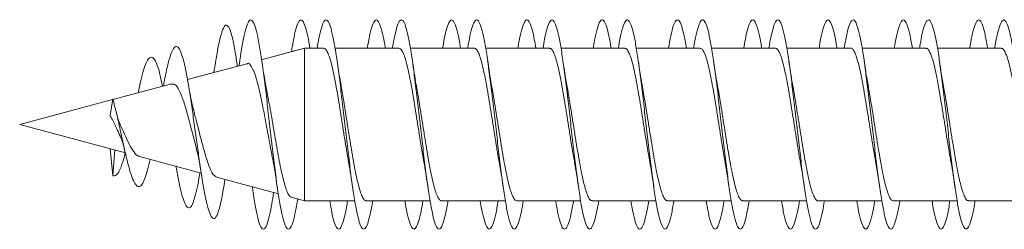
# Model space of a CAD drawing. Units: millimetres. Extents: x -679 to 1066, y -753 to 952.
# Drawn here: x 945 to 969, y 479 to 484 of the extents above; entities that cross this region are included whole.
import ezdxf

# ---------------------------------------------------------------- set-up
doc = ezdxf.new("R2010")
doc.units = ezdxf.units.MM

msp = doc.modelspace()

# ---------------------------------------------------------------- linework, layer by layer
at = {"color": 7, "linetype": 'Continuous', "lineweight": 0}
for p, q in [((951.881, 483.294), (950.853, 483.019)), ((951.731, 483.254), (950.853, 483.019)), ((952.335, 483.294), (951.881, 483.294)), ((951.881, 483.294), (951.881, 479.645)), ((952.181, 483.295), (952.01, 483.295)), ((953.536, 483.295), (952.609, 483.295)), ((954.136, 483.294), (952.609, 483.294)), ((953.98, 483.295), (953.81, 483.295)), ((955.336, 483.295), (954.41, 483.295)), ((955.936, 483.294), (954.41, 483.294)), ((955.78, 483.295), (955.609, 483.295)), ((957.136, 483.295), (956.21, 483.295)), ((957.735, 483.294), (956.21, 483.294)), ((957.581, 483.295), (957.409, 483.295)), ((958.935, 483.295), (958.009, 483.295)), ((959.536, 483.294), (958.009, 483.294)), ((959.381, 483.295), (959.21, 483.295)), ((960.736, 483.295), (959.809, 483.295)), ((961.336, 483.294), (959.809, 483.294)), ((961.18, 483.295), (961.01, 483.295)), ((962.536, 483.295), (961.61, 483.295)), ((963.135, 483.294), (961.61, 483.294)), ((962.981, 483.295), (962.809, 483.295)), ((964.335, 483.295), (963.41, 483.295)), ((964.936, 483.294), (963.41, 483.294)), ((964.781, 483.295), (964.609, 483.295)), ((966.136, 483.295), (965.209, 483.295)), ((966.736, 483.294), (965.209, 483.294)), ((966.581, 483.295), (966.41, 483.295)), ((967.936, 483.295), (967.009, 483.295)), ((968.536, 483.294), (967.009, 483.294)), ((968.38, 483.295), (968.21, 483.295)), ((950.275, 482.864), (950.249, 483.038)), ((950.344, 483.067), (950.316, 482.875)), ((950.5, 482.924), (949.081, 482.544)), ((949.728, 482.814), (949.711, 482.713)), ((950.316, 482.875), (950.275, 482.864)), ((949.888, 482.76), (949.081, 482.544)), ((948.697, 482.441), (947.299, 482.067)), ((948.521, 482.394), (948.484, 482.384)), ((947.292, 482.065), (945.07, 481.47)), ((947.292, 482.065), (945.07, 481.47)), ((947.233, 481.688), (947.295, 482.083)), ((948.099, 482.281), (947.299, 482.067)), ((945.07, 481.47), (945.07, 481.47)), ((945.07, 481.47), (947.596, 480.793)), ((947.233, 480.89), (947.295, 480.243)), ((947.295, 480.243), (947.342, 480.861)), ((947.931, 480.703), (949.409, 480.307)), ((948.807, 480.468), (948.811, 480.444)), ((949.772, 480.21), (951.254, 479.813)), ((949.971, 480.122), (949.977, 480.155)), ((950.627, 479.98), (950.632, 479.949)), ((951.561, 479.73), (951.881, 479.645)), ((951.881, 479.645), (953.081, 479.645)), ((953.355, 479.645), (954.881, 479.645)), ((955.155, 479.645), (956.681, 479.645)), ((956.955, 479.645), (958.48, 479.645)), ((958.755, 479.645), (960.281, 479.645)), ((960.555, 479.645), (962.081, 479.645)), ((962.355, 479.645), (963.881, 479.645)), ((964.155, 479.645), (965.68, 479.645)), ((965.955, 479.645), (967.481, 479.645)), ((967.755, 479.645), (969.281, 479.645))]:
    msp.add_line(p, q, dxfattribs=at)
for points, knots in [([(951.718, 479.688), (951.716, 479.678), (951.694, 479.531), (951.651, 479.321), (951.59, 479.085), (951.528, 478.968), (951.467, 478.962), (951.405, 479.074), (951.344, 479.293), (951.282, 479.614), (951.221, 480.02), (951.159, 480.492), (951.098, 481.01), (951.036, 481.548), (950.975, 482.083), (950.913, 482.59), (950.852, 483.045), (950.79, 483.428), (950.729, 483.721), (950.667, 483.909), (950.605, 483.987), (950.544, 483.948), (950.483, 483.798), (950.421, 483.535), (950.375, 483.282), (950.349, 483.097), (950.343, 483.056)], [0, 0, 0, 0, 0.003374, 0.048128, 0.092879, 0.137632, 0.182387, 0.227141, 0.271901, 0.316661, 0.361426, 0.406195, 0.450972, 0.495751, 0.540539, 0.585326, 0.630114, 0.674892, 0.719663, 0.764431, 0.809211, 0.853982, 0.898694, 0.943238, 0.987681, 1, 1, 1, 1]), ([(952.01, 483.294), (951.993, 483.392), (951.955, 483.608), (951.897, 483.828), (951.836, 483.964), (951.774, 483.981), (951.713, 483.887), (951.651, 483.674), (951.603, 483.443), (951.575, 483.26), (951.567, 483.21)], [0, 0, 0, 0, 0.1146389, 0.253709, 0.3927774, 0.5318308, 0.6708818, 0.8099282, 0.9489741, 1, 1, 1, 1]), ([(953.51, 479.645), (953.505, 479.618), (953.481, 479.459), (953.435, 479.251), (953.374, 479.044), (953.312, 478.955), (953.251, 478.981), (953.189, 479.12), (953.128, 479.368), (953.066, 479.712), (953.005, 480.137), (952.943, 480.623), (952.882, 481.148), (952.82, 481.688), (952.759, 482.217), (952.697, 482.713), (952.636, 483.151), (952.574, 483.512), (952.513, 483.779), (952.451, 483.941), (952.39, 483.988), (952.328, 483.921), (952.267, 483.736), (952.218, 483.522), (952.189, 483.344), (952.181, 483.294)], [0, 0, 0, 0, 0.0094801, 0.0558101, 0.1021336, 0.1484523, 0.1947649, 0.2410753, 0.287381, 0.3336849, 0.3799881, 0.4262891, 0.4725866, 0.5188897, 0.5651943, 0.6114959, 0.6578027, 0.7041137, 0.750427, 0.7967474, 0.8430716, 0.8894039, 0.9357403, 0.9820807, 1, 1, 1, 1]), ([(953.81, 483.294), (953.808, 483.306), (953.786, 483.452), (953.743, 483.654), (953.682, 483.877), (953.62, 483.978), (953.559, 483.969), (953.497, 483.841), (953.438, 483.62), (953.399, 483.399), (953.38, 483.294)], [0, 0, 0, 0, 0.012744, 0.155863, 0.299004, 0.44217, 0.585347, 0.728513, 0.871663, 1, 1, 1, 1]), ([(955.309, 479.645), (955.3, 479.587), (955.27, 479.404), (955.22, 479.188), (955.158, 479.01), (955.097, 478.951), (955.035, 479.005), (954.974, 479.174), (954.912, 479.447), (954.85, 479.815), (954.789, 480.257), (954.727, 480.756), (954.666, 481.287), (954.604, 481.827), (954.543, 482.35), (954.481, 482.833), (954.42, 483.253), (954.358, 483.591), (954.297, 483.832), (954.235, 483.964), (954.174, 483.982), (954.112, 483.885), (954.051, 483.671), (954.007, 483.465), (953.983, 483.314), (953.98, 483.294)], [0, 0, 0, 0, 0.020875, 0.067176, 0.113485, 0.159796, 0.206114, 0.252438, 0.298767, 0.345098, 0.39143, 0.437754, 0.484069, 0.53038, 0.576688, 0.622987, 0.669288, 0.715585, 0.761881, 0.808176, 0.854472, 0.900768, 0.947065, 0.993364, 1, 1, 1, 1]), ([(955.609, 483.294), (955.602, 483.337), (955.575, 483.509), (955.527, 483.722), (955.466, 483.913), (955.404, 483.987), (955.343, 483.947), (955.281, 483.79), (955.227, 483.57), (955.194, 483.371), (955.181, 483.294)], [0, 0, 0, 0, 0.047696, 0.191442, 0.335181, 0.47893, 0.622681, 0.766442, 0.910208, 1, 1, 1, 1]), ([(957.109, 479.645), (957.095, 479.558), (957.059, 479.352), (957.004, 479.131), (956.942, 478.984), (956.881, 478.954), (956.819, 479.039), (956.758, 479.235), (956.696, 479.534), (956.635, 479.922), (956.573, 480.381), (956.512, 480.89), (956.45, 481.426), (956.389, 481.964), (956.327, 482.479), (956.266, 482.948), (956.204, 483.348), (956.142, 483.663), (956.081, 483.876), (956.019, 483.98), (955.958, 483.967), (955.896, 483.839), (955.837, 483.618), (955.799, 483.398), (955.78, 483.294)], [0, 0, 0, 0, 0.033099, 0.079386, 0.125669, 0.171953, 0.218235, 0.264518, 0.310802, 0.357089, 0.403377, 0.44967, 0.495967, 0.542268, 0.588575, 0.63489, 0.681211, 0.727533, 0.773845, 0.820153, 0.866454, 0.912753, 0.959045, 1, 1, 1, 1]), ([(957.409, 483.294), (957.397, 483.367), (957.364, 483.564), (957.311, 483.782), (957.25, 483.944), (957.188, 483.987), (957.127, 483.918), (957.065, 483.73), (957.017, 483.517), (956.989, 483.342), (956.981, 483.294)], [0, 0, 0, 0, 0.0845101, 0.2283533, 0.372191, 0.5160056, 0.6598135, 0.8036046, 0.9473974, 1, 1, 1, 1]), ([(958.911, 479.645), (958.89, 479.531), (958.849, 479.302), (958.788, 479.082), (958.726, 478.965), (958.665, 478.965), (958.603, 479.079), (958.542, 479.303), (958.48, 479.627), (958.419, 480.035), (958.357, 480.509), (958.296, 481.028), (958.234, 481.566), (958.173, 482.1), (958.111, 482.605), (958.05, 483.058), (957.988, 483.438), (957.927, 483.728), (957.865, 483.914), (957.804, 483.987), (957.742, 483.946), (957.681, 483.787), (957.627, 483.569), (957.594, 483.37), (957.581, 483.294)], [0, 0, 0, 0, 0.046075, 0.092377, 0.138679, 0.184971, 0.231258, 0.27754, 0.323816, 0.37009, 0.416359, 0.462627, 0.508893, 0.55516, 0.601428, 0.647693, 0.693959, 0.740228, 0.786503, 0.832779, 0.879061, 0.925345, 0.971638, 1, 1, 1, 1]), ([(959.21, 483.294), (959.192, 483.395), (959.154, 483.613), (959.096, 483.834), (959.034, 483.966), (958.972, 483.981), (958.911, 483.882), (958.849, 483.665), (958.806, 483.46), (958.783, 483.311), (958.78, 483.294)], [0, 0, 0, 0, 0.122796, 0.266031, 0.409274, 0.552541, 0.695826, 0.839126, 0.982438, 1, 1, 1, 1]), ([(960.709, 479.645), (960.705, 479.614), (960.679, 479.452), (960.634, 479.243), (960.572, 479.039), (960.511, 478.955), (960.449, 478.983), (960.388, 479.127), (960.326, 479.377), (960.264, 479.724), (960.203, 480.151), (960.141, 480.64), (960.08, 481.166), (960.018, 481.706), (959.957, 482.235), (959.895, 482.729), (959.834, 483.165), (959.772, 483.523), (959.711, 483.787), (959.649, 483.944), (959.588, 483.988), (959.526, 483.916), (959.465, 483.728), (959.416, 483.515), (959.389, 483.34), (959.381, 483.294)], [0, 0, 0, 0, 0.010844, 0.057151, 0.103458, 0.149768, 0.196081, 0.242398, 0.288721, 0.335049, 0.381383, 0.427726, 0.474065, 0.5204, 0.566731, 0.613051, 0.659368, 0.705682, 0.751994, 0.798301, 0.844607, 0.89091, 0.937215, 0.983517, 1, 1, 1, 1]), ([(961.01, 483.294), (961.008, 483.311), (960.985, 483.46), (960.941, 483.664), (960.88, 483.881), (960.818, 483.98), (960.757, 483.966), (960.695, 483.835), (960.636, 483.614), (960.598, 483.396), (960.58, 483.294)], [0, 0, 0, 0, 0.0172112, 0.1604131, 0.3036075, 0.4468031, 0.589993, 0.7331879, 0.87638, 1, 1, 1, 1]), ([(962.509, 479.645), (962.499, 479.584), (962.469, 479.397), (962.418, 479.179), (962.356, 479.007), (962.295, 478.95), (962.233, 479.01), (962.172, 479.181), (962.11, 479.459), (962.049, 479.828), (961.987, 480.273), (961.926, 480.772), (961.864, 481.304), (961.802, 481.843), (961.741, 482.365), (961.679, 482.847), (961.618, 483.264), (961.556, 483.6), (961.495, 483.837), (961.433, 483.967), (961.372, 483.98), (961.31, 483.88), (961.249, 483.661), (961.205, 483.458), (961.183, 483.309), (961.18, 483.294)], [0, 0, 0, 0, 0.022453, 0.068756, 0.115052, 0.161346, 0.207637, 0.253928, 0.300217, 0.346507, 0.392796, 0.439088, 0.485378, 0.531678, 0.577977, 0.624284, 0.670591, 0.716909, 0.763232, 0.809559, 0.855883, 0.902202, 0.948514, 0.99482, 1, 1, 1, 1]), ([(962.809, 483.294), (962.802, 483.341), (962.774, 483.517), (962.725, 483.73), (962.664, 483.918), (962.602, 483.987), (962.541, 483.944), (962.479, 483.782), (962.426, 483.564), (962.393, 483.367), (962.381, 483.294)], [0, 0, 0, 0, 0.052214, 0.196098, 0.339981, 0.483835, 0.627672, 0.771487, 0.915296, 1, 1, 1, 1]), ([(964.309, 479.645), (964.294, 479.555), (964.258, 479.345), (964.202, 479.125), (964.14, 478.981), (964.079, 478.955), (964.017, 479.043), (963.956, 479.244), (963.894, 479.546), (963.833, 479.937), (963.771, 480.398), (963.71, 480.908), (963.648, 481.444), (963.586, 481.982), (963.525, 482.495), (963.463, 482.962), (963.402, 483.36), (963.34, 483.671), (963.279, 483.882), (963.217, 483.98), (963.156, 483.966), (963.094, 483.833), (963.036, 483.613), (962.998, 483.395), (962.981, 483.294)], [0, 0, 0, 0, 0.034593, 0.080904, 0.127221, 0.173544, 0.219869, 0.266186, 0.312497, 0.358799, 0.405101, 0.451397, 0.497692, 0.54398, 0.590268, 0.636553, 0.682839, 0.729124, 0.775412, 0.821701, 0.867992, 0.914286, 0.960584, 1, 1, 1, 1]), ([(964.609, 483.294), (964.596, 483.37), (964.563, 483.569), (964.509, 483.789), (964.448, 483.946), (964.386, 483.987), (964.325, 483.914), (964.263, 483.723), (964.215, 483.51), (964.188, 483.338), (964.181, 483.294)], [0, 0, 0, 0, 0.08899, 0.232744, 0.376506, 0.520282, 0.664068, 0.807873, 0.951691, 1, 1, 1, 1]), ([(966.111, 479.645), (966.11, 479.641), (966.089, 479.503), (966.047, 479.304), (965.986, 479.074), (965.924, 478.964), (965.863, 478.966), (965.801, 479.085), (965.74, 479.311), (965.678, 479.638), (965.617, 480.049), (965.555, 480.525), (965.494, 481.044), (965.432, 481.583), (965.371, 482.117), (965.309, 482.621), (965.248, 483.073), (965.186, 483.45), (965.125, 483.736), (965.063, 483.918), (965.001, 483.988), (964.94, 483.942), (964.878, 483.78), (964.826, 483.561), (964.793, 483.366), (964.781, 483.294)], [0, 0, 0, 0, 0.001223, 0.047495, 0.093768, 0.14004, 0.186315, 0.232591, 0.278869, 0.325153, 0.371439, 0.417734, 0.464034, 0.51034, 0.55665, 0.602954, 0.649258, 0.69555, 0.741839, 0.788123, 0.834405, 0.880682, 0.926957, 0.973231, 1, 1, 1, 1]), ([(966.41, 483.294), (966.392, 483.399), (966.353, 483.62), (966.293, 483.84), (966.232, 483.969), (966.17, 483.978), (966.109, 483.877), (966.047, 483.655), (966.004, 483.453), (965.982, 483.307), (965.98, 483.294)], [0, 0, 0, 0, 0.1280992, 0.2712029, 0.4143004, 0.5573876, 0.7004733, 0.8435568, 0.9866405, 1, 1, 1, 1]), ([(967.909, 479.645), (967.904, 479.61), (967.878, 479.445), (967.831, 479.234), (967.77, 479.035), (967.708, 478.953), (967.647, 478.986), (967.585, 479.133), (967.524, 479.388), (967.462, 479.737), (967.401, 480.167), (967.339, 480.656), (967.278, 481.183), (967.216, 481.722), (967.155, 482.25), (967.093, 482.743), (967.032, 483.177), (966.97, 483.533), (966.909, 483.793), (966.847, 483.948), (966.786, 483.987), (966.724, 483.913), (966.663, 483.72), (966.615, 483.508), (966.588, 483.336), (966.581, 483.294)], [0, 0, 0, 0, 0.0123189, 0.0586498, 0.1049711, 0.1512904, 0.1976036, 0.2439156, 0.2902218, 0.3365292, 0.3828303, 0.4291365, 0.4754412, 0.5217436, 0.5680514, 0.6143629, 0.6606729, 0.7069904, 0.7533103, 0.7996373, 0.8459703, 0.8923095, 0.9386502, 0.9849903, 1, 1, 1, 1]), ([(968.21, 483.294), (968.207, 483.314), (968.183, 483.467), (968.139, 483.672), (968.078, 483.887), (968.016, 483.981), (967.955, 483.964), (967.893, 483.828), (967.835, 483.608), (967.798, 483.392), (967.781, 483.294)], [0, 0, 0, 0, 0.021346, 0.164707, 0.308092, 0.451496, 0.594903, 0.738287, 0.881654, 1, 1, 1, 1]), ([(969.709, 479.645), (969.698, 479.58), (969.667, 479.39), (969.616, 479.173), (969.554, 479.003), (969.493, 478.951), (969.431, 479.013), (969.37, 479.189), (969.308, 479.469), (969.246, 479.842), (969.185, 480.288), (969.123, 480.79), (969.062, 481.322), (969, 481.862), (968.939, 482.383), (968.877, 482.862), (968.816, 483.278), (968.754, 483.609), (968.693, 483.844), (968.631, 483.968), (968.57, 483.979), (968.508, 483.875), (968.447, 483.653), (968.404, 483.451), (968.382, 483.306), (968.38, 483.294)], [0, 0, 0, 0, 0.0238472, 0.0701425, 0.1164436, 0.162748, 0.20906, 0.2553801, 0.301703, 0.3480241, 0.3943381, 0.4406443, 0.4869512, 0.5332437, 0.5795405, 0.6258285, 0.6721186, 0.7184055, 0.7646911, 0.8109755, 0.8572615, 0.9035475, 0.9498366, 0.9961267, 1, 1, 1, 1]), ([(950.273, 482.864), (950.257, 482.979), (950.217, 483.252), (950.154, 483.562), (950.084, 483.791), (950.012, 483.87), (949.939, 483.798), (949.864, 483.568), (949.793, 483.233), (949.747, 482.933), (949.727, 482.802)], [0, 0, 0, 0, 0.095785, 0.226485, 0.358452, 0.491184, 0.624778, 0.759156, 0.894721, 1, 1, 1, 1]), ([(949.972, 480.14), (949.961, 480.064), (949.925, 479.821), (949.864, 479.522), (949.787, 479.274), (949.709, 479.192), (949.636, 479.275), (949.568, 479.474), (949.506, 479.746), (949.443, 480.1), (949.38, 480.504), (949.319, 480.934), (949.259, 481.368), (949.198, 481.805), (949.136, 482.223), (949.072, 482.603), (949.008, 482.925), (948.941, 483.166), (948.873, 483.315), (948.803, 483.354), (948.731, 483.278), (948.657, 483.085), (948.582, 482.791), (948.531, 482.526), (948.506, 482.397)], [0, 0, 0, 0, 0.026368, 0.084158, 0.142456, 0.201085, 0.260264, 0.305012, 0.350027, 0.395419, 0.44117, 0.48213, 0.523322, 0.564831, 0.607029, 0.648928, 0.69141, 0.734732, 0.777816, 0.821756, 0.866291, 0.910666, 0.956491, 1, 1, 1, 1]), ([(952.335, 483.289), (952.347, 483.288), (952.375, 483.287), (952.419, 483.224), (952.468, 483.111), (952.517, 482.946), (952.566, 482.741), (952.615, 482.497), (952.664, 482.225), (952.713, 481.929), (952.762, 481.622), (952.811, 481.308), (952.86, 481.002), (952.9, 480.755), (952.924, 480.623), (952.932, 480.58)], [0, 0, 0, 0, 0.0591296, 0.1399746, 0.2231661, 0.3040113, 0.3872051, 0.4680525, 0.5512386, 0.6320913, 0.7152819, 0.7961217, 0.879321, 0.9601705, 1, 1, 1, 1]), ([(954.136, 483.293), (954.15, 483.289), (954.182, 483.282), (954.229, 483.205), (954.278, 483.08), (954.327, 482.908), (954.376, 482.693), (954.425, 482.444), (954.474, 482.165), (954.523, 481.868), (954.572, 481.556), (954.621, 481.245), (954.67, 480.939), (954.707, 480.715), (954.728, 480.603), (954.732, 480.58)], [0, 0, 0, 0, 0.074799, 0.157999, 0.23885, 0.322051, 0.402904, 0.486099, 0.566959, 0.650156, 0.731009, 0.814206, 0.895056, 0.978258, 1, 1, 1, 1]), ([(955.936, 483.292), (955.937, 483.293), (955.956, 483.301), (955.99, 483.267), (956.04, 483.185), (956.088, 483.049), (956.137, 482.867), (956.186, 482.646), (956.235, 482.388), (956.284, 482.106), (956.333, 481.803), (956.382, 481.494), (956.431, 481.18), (956.48, 480.88), (956.514, 480.672), (956.532, 480.577), (956.534, 480.567)], [0, 0, 0, 0, 0.00956, 0.09247, 0.173046, 0.255956, 0.336527, 0.419433, 0.500006, 0.582928, 0.663493, 0.7464, 0.826974, 0.909892, 0.990463, 1, 1, 1, 1]), ([(957.735, 483.288), (957.741, 483.29), (957.763, 483.297), (957.801, 483.254), (957.849, 483.161), (957.898, 483.014), (957.947, 482.825), (957.996, 482.594), (958.045, 482.333), (958.094, 482.044), (958.143, 481.741), (958.192, 481.428), (958.241, 481.119), (958.287, 480.83), (958.318, 480.66), (958.332, 480.581)], [0, 0, 0, 0, 0.027624, 0.108531, 0.191784, 0.272694, 0.355946, 0.436852, 0.520104, 0.601012, 0.68427, 0.765172, 0.848425, 0.929329, 1, 1, 1, 1]), ([(959.536, 483.288), (959.544, 483.289), (959.569, 483.292), (959.611, 483.239), (959.66, 483.134), (959.708, 482.98), (959.758, 482.78), (959.806, 482.544), (959.855, 482.275), (959.904, 481.984), (959.953, 481.676), (960.002, 481.365), (960.051, 481.055), (960.095, 480.785), (960.123, 480.63), (960.134, 480.567)], [0, 0, 0, 0, 0.043138, 0.12603, 0.206586, 0.289479, 0.370037, 0.452924, 0.533487, 0.616374, 0.696926, 0.779821, 0.860374, 0.943258, 1, 1, 1, 1]), ([(961.336, 483.289), (961.348, 483.288), (961.376, 483.287), (961.421, 483.222), (961.469, 483.107), (961.519, 482.941), (961.567, 482.735), (961.616, 482.49), (961.665, 482.218), (961.714, 481.921), (961.763, 481.614), (961.812, 481.299), (961.861, 480.994), (961.901, 480.75), (961.924, 480.621), (961.932, 480.581)], [0, 0, 0, 0, 0.0613366, 0.142195, 0.2253976, 0.3062555, 0.3894613, 0.4703248, 0.5535285, 0.6343832, 0.7175889, 0.7984435, 0.8816605, 0.9625096, 1, 1, 1, 1]), ([(963.135, 483.293), (963.151, 483.289), (963.183, 483.281), (963.231, 483.203), (963.28, 483.076), (963.328, 482.903), (963.378, 482.687), (963.426, 482.437), (963.475, 482.157), (963.524, 481.86), (963.573, 481.548), (963.622, 481.237), (963.671, 480.931), (963.708, 480.707), (963.729, 480.594), (963.734, 480.57)], [0, 0, 0, 0, 0.0767737, 0.15974, 0.2403713, 0.3233411, 0.40397, 0.486941, 0.5675692, 0.6505336, 0.731162, 0.8141288, 0.894754, 0.9777263, 1, 1, 1, 1]), ([(964.936, 483.291), (964.938, 483.292), (964.957, 483.301), (964.992, 483.265), (965.041, 483.182), (965.09, 483.044), (965.139, 482.861), (965.187, 482.639), (965.237, 482.381), (965.285, 482.098), (965.334, 481.795), (965.383, 481.485), (965.432, 481.171), (965.481, 480.872), (965.515, 480.667), (965.533, 480.574), (965.534, 480.566)], [0, 0, 0, 0, 0.0117392, 0.0946378, 0.1752042, 0.2580978, 0.338666, 0.4215608, 0.5021172, 0.5850231, 0.6655878, 0.7484762, 0.8290348, 0.9119377, 0.992503, 1, 1, 1, 1]), ([(966.736, 483.288), (966.741, 483.29), (966.763, 483.296), (966.802, 483.252), (966.851, 483.158), (966.9, 483.01), (966.948, 482.82), (966.998, 482.588), (967.046, 482.326), (967.095, 482.036), (967.144, 481.733), (967.193, 481.419), (967.242, 481.11), (967.289, 480.822), (967.319, 480.653), (967.333, 480.574)], [0, 0, 0, 0, 0.029764, 0.110513, 0.193603, 0.27435, 0.357439, 0.43819, 0.521279, 0.602042, 0.68513, 0.765886, 0.848972, 0.929727, 1, 1, 1, 1]), ([(968.536, 483.288), (968.545, 483.289), (968.57, 483.292), (968.612, 483.237), (968.661, 483.131), (968.71, 482.975), (968.759, 482.774), (968.808, 482.537), (968.857, 482.267), (968.905, 481.976), (968.955, 481.668), (969.003, 481.356), (969.052, 481.046), (969.095, 480.786), (969.121, 480.639), (969.131, 480.585)], [0, 0, 0, 0, 0.045558, 0.128881, 0.209855, 0.293179, 0.374145, 0.457478, 0.538446, 0.621768, 0.702745, 0.786061, 0.867039, 0.95036, 1, 1, 1, 1]), ([(948.484, 482.384), (948.463, 482.484), (948.415, 482.716), (948.337, 482.959), (948.26, 483.082), (948.19, 483.088), (948.128, 483.018), (948.065, 482.876), (947.999, 482.66), (947.944, 482.436), (947.91, 482.275), (947.899, 482.223)], [0, 0, 0, 0, 0.113899, 0.264972, 0.416756, 0.521489, 0.625285, 0.730661, 0.839865, 0.947391, 1, 1, 1, 1]), ([(954.559, 482.367), (954.555, 482.385), (954.519, 482.566), (954.486, 482.792), (954.457, 482.996)], [0, 0, 0, 0, 0.099258, 1, 1, 1, 1]), ([(950.502, 482.916), (950.507, 482.92), (950.545, 482.956), (950.615, 482.864), (950.714, 482.633), (950.813, 482.242), (950.912, 481.753), (950.994, 481.306), (951.057, 480.965), (951.088, 480.809), (951.102, 480.736)], [0, 0, 0, 0, 0.020418, 0.178635, 0.339715, 0.503415, 0.669836, 0.838957, 0.923969, 1, 1, 1, 1]), ([(950.995, 482.183), (950.973, 482.295), (950.925, 482.536), (950.881, 482.835), (950.857, 482.995)], [0, 0, 0, 0, 0.464103, 1, 1, 1, 1]), ([(952.759, 482.374), (952.749, 482.425), (952.714, 482.604), (952.681, 482.831), (952.658, 482.992)], [0, 0, 0, 0, 0.288008, 1, 1, 1, 1]), ([(956.359, 482.366), (956.354, 482.389), (956.319, 482.57), (956.286, 482.797), (956.257, 482.994)], [0, 0, 0, 0, 0.127433, 1, 1, 1, 1]), ([(958.159, 482.373), (958.149, 482.427), (958.113, 482.609), (958.08, 482.834), (958.057, 482.993)], [0, 0, 0, 0, 0.295174, 1, 1, 1, 1]), ([(959.959, 482.365), (959.955, 482.383), (959.92, 482.564), (959.887, 482.791), (959.857, 482.995)], [0, 0, 0, 0, 0.100611, 1, 1, 1, 1]), ([(961.756, 482.381), (961.753, 482.399), (961.717, 482.582), (961.685, 482.798), (961.657, 482.994)], [0, 0, 0, 0, 0.096959, 1, 1, 1, 1]), ([(963.559, 482.369), (963.554, 482.395), (963.518, 482.576), (963.485, 482.802), (963.457, 482.995)], [0, 0, 0, 0, 0.145175, 1, 1, 1, 1]), ([(965.359, 482.375), (965.349, 482.428), (965.313, 482.61), (965.28, 482.836), (965.257, 482.995)], [0, 0, 0, 0, 0.294756, 1, 1, 1, 1]), ([(967.159, 482.362), (967.156, 482.381), (967.12, 482.562), (967.087, 482.788), (967.058, 482.992)], [0, 0, 0, 0, 0.1033206, 1, 1, 1, 1]), ([(948.698, 482.436), (948.728, 482.438), (948.792, 482.441), (948.881, 482.3), (948.983, 482.062), (949.077, 481.736), (949.174, 481.37), (949.24, 481.102), (949.274, 480.988), (949.275, 480.982)], [0, 0, 0, 0, 0.141257, 0.304611, 0.468619, 0.64014, 0.813278, 0.989879, 1, 1, 1, 1]), ([(949.248, 481.744), (949.227, 481.82), (949.175, 482.008), (949.128, 482.277), (949.1, 482.437)], [0, 0, 0, 0, 0.405535, 1, 1, 1, 1]), ([(953.355, 479.65), (953.35, 479.648), (953.33, 479.641), (953.293, 479.681), (953.244, 479.771), (953.195, 479.915), (953.146, 480.102), (953.097, 480.33), (953.048, 480.59), (952.999, 480.878), (952.95, 481.18), (952.901, 481.493), (952.853, 481.803), (952.804, 482.103), (952.772, 482.284), (952.756, 482.373)], [0, 0, 0, 0, 0.022746, 0.103314, 0.186218, 0.266786, 0.349697, 0.430263, 0.513165, 0.593738, 0.676639, 0.757209, 0.840107, 0.920675, 1, 1, 1, 1]), ([(955.155, 479.646), (955.154, 479.645), (955.136, 479.637), (955.103, 479.669), (955.054, 479.748), (955.005, 479.881), (954.956, 480.061), (954.907, 480.28), (954.858, 480.535), (954.809, 480.816), (954.76, 481.118), (954.712, 481.427), (954.662, 481.741), (954.614, 482.042), (954.579, 482.254), (954.56, 482.353), (954.557, 482.367)], [0, 0, 0, 0, 0.004814, 0.087844, 0.168537, 0.251565, 0.332259, 0.415288, 0.495971, 0.578995, 0.659689, 0.74272, 0.823405, 0.906435, 0.987132, 1, 1, 1, 1]), ([(956.955, 479.648), (956.941, 479.65), (956.911, 479.656), (956.864, 479.728), (956.815, 479.85), (956.766, 480.02), (956.717, 480.232), (956.668, 480.479), (956.619, 480.757), (956.57, 481.054), (956.521, 481.364), (956.473, 481.676), (956.423, 481.983), (956.385, 482.215), (956.363, 482.335), (956.357, 482.366)], [0, 0, 0, 0, 0.0698924, 0.1529291, 0.2336227, 0.3166613, 0.3973606, 0.4803916, 0.5610894, 0.6441233, 0.7248195, 0.8078573, 0.8885444, 0.9715807, 1, 1, 1, 1]), ([(958.755, 479.651), (958.744, 479.651), (958.717, 479.65), (958.674, 479.71), (958.625, 479.82), (958.576, 479.982), (958.527, 480.185), (958.478, 480.427), (958.43, 480.697), (958.38, 480.993), (958.332, 481.299), (958.283, 481.613), (958.234, 481.92), (958.192, 482.178), (958.166, 482.32), (958.156, 482.373)], [0, 0, 0, 0, 0.0541256, 0.1346359, 0.2174825, 0.2979913, 0.3808378, 0.4613555, 0.5441953, 0.624717, 0.7075642, 0.78807, 0.8709129, 0.9514264, 1, 1, 1, 1]), ([(960.555, 479.651), (960.548, 479.649), (960.524, 479.645), (960.484, 479.693), (960.435, 479.794), (960.386, 479.945), (960.337, 480.141), (960.288, 480.374), (960.239, 480.641), (960.191, 480.929), (960.142, 481.236), (960.093, 481.548), (960.044, 481.859), (959.999, 482.135), (959.97, 482.296), (959.958, 482.365)], [0, 0, 0, 0, 0.036271, 0.119349, 0.200081, 0.283159, 0.363897, 0.446974, 0.527702, 0.610776, 0.691511, 0.774588, 0.855319, 0.9384, 1, 1, 1, 1]), ([(962.355, 479.65), (962.351, 479.648), (962.331, 479.641), (962.294, 479.68), (962.245, 479.768), (962.196, 479.911), (962.147, 480.096), (962.098, 480.324), (962.05, 480.583), (962, 480.87), (961.952, 481.171), (961.903, 481.484), (961.854, 481.795), (961.805, 482.096), (961.772, 482.293), (961.755, 482.38), (961.755, 482.381)], [0, 0, 0, 0, 0.020518, 0.100916, 0.183647, 0.264044, 0.346775, 0.427172, 0.509904, 0.5903, 0.673024, 0.753421, 0.836153, 0.916549, 0.999278, 1, 1, 1, 1]), ([(964.155, 479.645), (964.154, 479.645), (964.137, 479.636), (964.104, 479.668), (964.055, 479.745), (964.006, 479.877), (963.957, 480.055), (963.909, 480.273), (963.859, 480.528), (963.811, 480.808), (963.762, 481.11), (963.713, 481.419), (963.664, 481.733), (963.615, 482.034), (963.579, 482.25), (963.56, 482.352), (963.557, 482.368)], [0, 0, 0, 0, 0.002628, 0.085612, 0.166259, 0.249239, 0.329883, 0.41287, 0.493518, 0.576504, 0.657147, 0.740128, 0.820778, 0.903769, 0.984419, 1, 1, 1, 1]), ([(965.955, 479.648), (965.941, 479.65), (965.911, 479.655), (965.865, 479.725), (965.816, 479.846), (965.767, 480.014), (965.718, 480.226), (965.67, 480.472), (965.62, 480.75), (965.572, 481.045), (965.523, 481.356), (965.474, 481.668), (965.425, 481.975), (965.386, 482.213), (965.362, 482.338), (965.356, 482.374)], [0, 0, 0, 0, 0.067533, 0.150353, 0.230841, 0.313667, 0.39415, 0.476963, 0.557451, 0.640277, 0.720755, 0.803583, 0.884067, 0.966879, 1, 1, 1, 1]), ([(967.755, 479.651), (967.745, 479.65), (967.718, 479.649), (967.675, 479.708), (967.627, 479.817), (967.577, 479.977), (967.529, 480.179), (967.479, 480.42), (967.431, 480.69), (967.382, 480.984), (967.333, 481.291), (967.284, 481.605), (967.235, 481.911), (967.193, 482.169), (967.167, 482.31), (967.158, 482.362)], [0, 0, 0, 0, 0.052108, 0.132881, 0.215996, 0.296769, 0.379889, 0.460656, 0.54378, 0.624549, 0.707671, 0.788442, 0.871556, 0.952322, 1, 1, 1, 1]), ([(948.188, 480.634), (948.168, 480.548), (948.128, 480.372), (948.065, 480.169), (947.999, 480.03), (947.932, 479.972), (947.862, 479.997), (947.79, 480.116), (947.714, 480.324), (947.637, 480.61), (947.556, 480.96), (947.473, 481.345), (947.386, 481.741), (947.325, 481.969), (947.295, 482.083)], [0, 0, 0, 0, 0.075016, 0.152981, 0.233782, 0.313337, 0.394784, 0.478922, 0.561768, 0.648188, 0.734033, 0.821633, 0.910627, 1, 1, 1, 1]), ([(951.562, 479.736), (951.556, 479.736), (951.534, 479.737), (951.495, 479.792), (951.446, 479.899), (951.398, 480.052), (951.349, 480.247), (951.301, 480.473), (951.252, 480.728), (951.204, 480.999), (951.155, 481.282), (951.107, 481.564), (951.058, 481.84), (951.02, 482.048), (950.998, 482.155), (950.992, 482.183)], [0, 0, 0, 0, 0.03472, 0.124437, 0.210332, 0.298792, 0.383462, 0.470668, 0.554122, 0.640075, 0.722307, 0.807001, 0.888009, 0.97145, 1, 1, 1, 1]), ([(947.233, 481.688), (947.239, 481.67), (947.25, 481.641), (947.294, 481.58), (947.337, 481.49), (947.399, 481.348), (947.444, 481.255), (947.472, 481.199)], [0, 0, 0, 0, 0.113319, 0.175885, 0.428743, 0.657198, 1, 1, 1, 1]), ([(947.475, 481.467), (947.472, 481.472), (947.456, 481.494), (947.423, 481.595), (947.393, 481.706), (947.378, 481.764)], [0, 0, 0, 0, 0.117559, 0.542948, 1, 1, 1, 1]), ([(949.775, 480.22), (949.747, 480.233), (949.686, 480.262), (949.588, 480.483), (949.486, 480.813), (949.381, 481.209), (949.301, 481.539), (949.254, 481.703), (949.243, 481.743)], [0, 0, 0, 0, 0.167489, 0.365824, 0.561127, 0.751775, 0.938636, 1, 1, 1, 1]), ([(947.934, 480.713), (947.923, 480.713), (947.877, 480.711), (947.799, 480.809), (947.687, 480.991), (947.583, 481.226), (947.509, 481.389), (947.473, 481.466)], [0, 0, 0, 0, 0.0704728, 0.3183802, 0.5557925, 0.7884969, 1, 1, 1, 1]), ([(947.47, 481.198), (947.474, 481.19), (947.497, 481.148), (947.539, 481.019), (947.574, 480.876), (947.594, 480.8)], [0, 0, 0, 0, 0.090582, 0.515646, 1, 1, 1, 1]), ([(949.272, 480.981), (949.291, 480.908), (949.344, 480.711), (949.392, 480.421), (949.422, 480.238)], [0, 0, 0, 0, 0.3669079, 1, 1, 1, 1]), ([(947.593, 480.794), (947.581, 480.745), (947.542, 480.587), (947.473, 480.395), (947.386, 480.241), (947.325, 480.242), (947.295, 480.243)], [0, 0, 0, 0, 0.128688, 0.415647, 0.707189, 1, 1, 1, 1]), ([(951.1, 480.735), (951.113, 480.672), (951.159, 480.446), (951.202, 480.155), (951.233, 479.946)], [0, 0, 0, 0, 0.279728, 1, 1, 1, 1]), ([(949.379, 480.315), (949.379, 480.312), (949.359, 480.185), (949.319, 479.982), (949.259, 479.724), (949.198, 479.55), (949.136, 479.466), (949.072, 479.479), (949.008, 479.591), (948.941, 479.804), (948.875, 480.09), (948.832, 480.333), (948.811, 480.449)], [0, 0, 0, 0, 0.002516, 0.111364, 0.220821, 0.331119, 0.443255, 0.554598, 0.667486, 0.782607, 0.897095, 1, 1, 1, 1]), ([(952.931, 480.58), (952.933, 480.569), (952.969, 480.39), (953.002, 480.162), (953.033, 479.948)], [0, 0, 0, 0, 0.061998, 1, 1, 1, 1]), ([(954.731, 480.579), (954.74, 480.528), (954.763, 480.402), (954.797, 480.189), (954.821, 480.026), (954.832, 479.949)], [0, 0, 0, 0, 0.265343, 0.656383, 1, 1, 1, 1]), ([(956.532, 480.566), (956.539, 480.528), (956.575, 480.349), (956.607, 480.124), (956.633, 479.947)], [0, 0, 0, 0, 0.214027, 1, 1, 1, 1]), ([(958.331, 480.581), (958.333, 480.57), (958.351, 480.477), (958.385, 480.269), (958.416, 480.06), (958.433, 479.948)], [0, 0, 0, 0, 0.0584222, 0.4975718, 1, 1, 1, 1]), ([(960.133, 480.567), (960.135, 480.556), (960.172, 480.375), (960.203, 480.154), (960.233, 479.947)], [0, 0, 0, 0, 0.061398, 1, 1, 1, 1]), ([(961.931, 480.58), (961.94, 480.529), (961.963, 480.402), (961.997, 480.188), (962.021, 480.025), (962.033, 479.948)], [0, 0, 0, 0, 0.266844, 0.657183, 1, 1, 1, 1]), ([(963.731, 480.57), (963.738, 480.535), (963.774, 480.356), (963.806, 480.13), (963.833, 479.949)], [0, 0, 0, 0, 0.194491, 1, 1, 1, 1]), ([(965.533, 480.566), (965.535, 480.556), (965.571, 480.375), (965.603, 480.154), (965.633, 479.946)], [0, 0, 0, 0, 0.057044, 1, 1, 1, 1]), ([(967.332, 480.574), (967.334, 480.564), (967.37, 480.385), (967.402, 480.16), (967.433, 479.948)], [0, 0, 0, 0, 0.057974, 1, 1, 1, 1]), ([(951.141, 479.843), (951.127, 479.748), (951.092, 479.518), (951.036, 479.252), (950.975, 479.046), (950.913, 478.956), (950.852, 478.979), (950.79, 479.118), (950.729, 479.366), (950.676, 479.653), (950.644, 479.879), (950.632, 479.962)], [0, 0, 0, 0, 0.08483, 0.205729, 0.326645, 0.447568, 0.568488, 0.689377, 0.810247, 0.93112, 1, 1, 1, 1]), ([(952.909, 479.645), (952.9, 479.589), (952.87, 479.406), (952.82, 479.19), (952.759, 479.012), (952.697, 478.951), (952.636, 479.004), (952.574, 479.174), (952.523, 479.392), (952.492, 479.581), (952.481, 479.645)], [0, 0, 0, 0, 0.063386, 0.207249, 0.351109, 0.49498, 0.638854, 0.782744, 0.926644, 1, 1, 1, 1]), ([(954.709, 479.645), (954.695, 479.559), (954.66, 479.353), (954.604, 479.134), (954.543, 478.984), (954.481, 478.954), (954.42, 479.036), (954.358, 479.237), (954.312, 479.446), (954.286, 479.611), (954.281, 479.645)], [0, 0, 0, 0, 0.1010926, 0.2447594, 0.3884208, 0.5320662, 0.6757074, 0.8193333, 0.9629636, 1, 1, 1, 1]), ([(956.511, 479.645), (956.49, 479.532), (956.45, 479.305), (956.389, 479.084), (956.327, 478.966), (956.266, 478.964), (956.204, 479.076), (956.142, 479.306), (956.101, 479.504), (956.08, 479.642), (956.08, 479.645)], [0, 0, 0, 0, 0.140274, 0.283089, 0.425915, 0.568767, 0.711637, 0.854508, 0.997355, 1, 1, 1, 1]), ([(958.309, 479.645), (958.305, 479.615), (958.28, 479.454), (958.234, 479.245), (958.173, 479.041), (958.111, 478.955), (958.05, 478.982), (957.988, 479.126), (957.932, 479.347), (957.896, 479.556), (957.881, 479.645)], [0, 0, 0, 0, 0.032225, 0.175776, 0.319323, 0.462875, 0.606425, 0.749983, 0.893541, 1, 1, 1, 1]), ([(960.109, 479.645), (960.099, 479.585), (960.069, 479.399), (960.018, 479.183), (959.957, 479.007), (959.895, 478.951), (959.834, 479.007), (959.772, 479.182), (959.721, 479.398), (959.691, 479.585), (959.681, 479.645)], [0, 0, 0, 0, 0.068136, 0.212088, 0.356019, 0.499931, 0.643832, 0.787713, 0.931593, 1, 1, 1, 1]), ([(961.909, 479.645), (961.894, 479.556), (961.859, 479.348), (961.802, 479.127), (961.741, 478.982), (961.679, 478.954), (961.618, 479.041), (961.556, 479.244), (961.511, 479.453), (961.485, 479.615), (961.481, 479.645)], [0, 0, 0, 0, 0.1056309, 0.2492029, 0.392787, 0.5363877, 0.6800011, 0.8236345, 0.9672904, 1, 1, 1, 1]), ([(963.711, 479.645), (963.71, 479.642), (963.689, 479.505), (963.648, 479.306), (963.587, 479.076), (963.525, 478.964), (963.463, 478.966), (963.402, 479.083), (963.341, 479.304), (963.3, 479.532), (963.28, 479.645)], [0, 0, 0, 0, 0.002398, 0.145169, 0.28793, 0.430689, 0.573439, 0.716192, 0.858938, 1, 1, 1, 1]), ([(965.509, 479.645), (965.504, 479.611), (965.478, 479.447), (965.432, 479.238), (965.371, 479.036), (965.309, 478.954), (965.248, 478.984), (965.186, 479.133), (965.131, 479.353), (965.096, 479.559), (965.081, 479.645)], [0, 0, 0, 0, 0.0365329, 0.1802485, 0.323976, 0.4676933, 0.6113977, 0.7550795, 0.8987431, 1, 1, 1, 1]), ([(967.309, 479.645), (967.299, 479.581), (967.268, 479.393), (967.216, 479.175), (967.155, 479.005), (967.093, 478.951), (967.032, 479.011), (966.97, 479.189), (966.92, 479.405), (966.891, 479.588), (966.881, 479.645)], [0, 0, 0, 0, 0.0726056, 0.2164715, 0.3603375, 0.5042132, 0.6480965, 0.7919948, 0.9358972, 1, 1, 1, 1])]:
    msp.add_open_spline(points, degree=3, knots=knots, dxfattribs=at)

doc.saveas('drawing.dxf')
